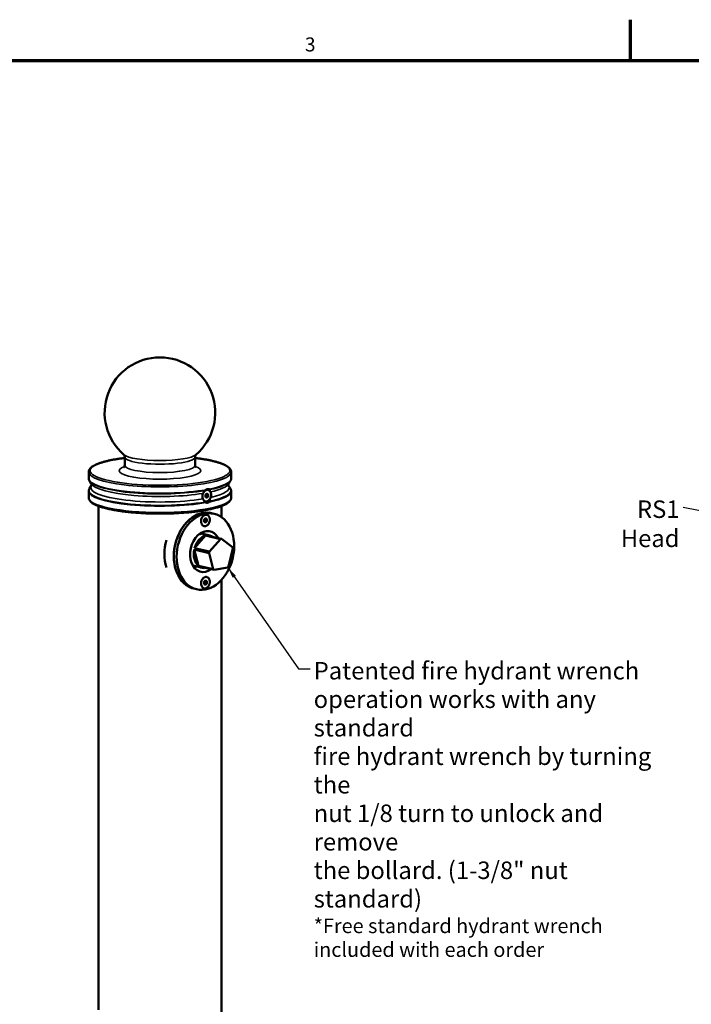
# Model space of a CAD drawing. Units: inches. Extents: x 1.1 to 57.6, y 0.4 to 44.9.
# Drawn here: x 30 to 45.4, y 22.4 to 44.9 of the extents above; entities that cross this region are included whole.
import ezdxf

# ---------------------------------------------------------------- set-up
doc = ezdxf.new("R2010")
doc.units = ezdxf.units.IN
doc.header["$LTSCALE"] = 2.666667
doc.header["$MEASUREMENT"] = 0
for name, color, linetype, lineweight in [('Border (ANSI)', 7, 'Continuous', 70), ('Symbol (ANSI)', 7, 'Continuous', 25), ('Visible (ANSI)', 7, 'Continuous', 50), ('Visible Narrow (ANSI)', 7, 'Continuous', 35)]:
    doc.layers.add(name, color=color, linetype=linetype, lineweight=lineweight)
doc.styles.add('Note Text (ANSI)', font='tahoma.ttf')
doc.dimstyles.new('Default (ANSI)$7', dxfattribs={"dimscale": 2.666667, "dimtxt": 0.12, "dimasz": 0.098425, "dimexe": 0.125, "dimexo": 0.0625, "dimgap": 0.031496, "dimtad": 0, "dimtih": 1, "dimtoh": 1, "dimrnd": 1e-08, "dimzin": 4, "dimdsep": 46, "dimtxsty": 'Note Text (ANSI)', "dimcen": 0.09, "dimdle": 0.393701, "dimclrd": 256, "dimclre": 256, "dimclrt": 256, "dimadec": 0, "dimazin": 1, "dimtfac": 1, "dimtofl": 0, "dimtmove": 0, "dimatfit": 3, "dimfxl": 1, "dimtolj": 1, "dimtzin": 4, "dimlwd": -1, "dimlwe": -1, "dimarcsym": 0})

# ---------------------------------------------------------------- blocks, each defined once
blk = doc.blocks.new('Borders BlueEmber_Border')
at = {"layer": 'Border (ANSI)'}
for p, q in [((16.5, 16.5), (16.5, 16.85)), ((0.75, 16.5), (21.25, 16.5))]:
    blk.add_line(p, q, dxfattribs=at)
at = {"layer": 'Symbol (ANSI)', "insert": (13.75, 16.54), "char_height": 0.12, "attachment_point": 8, "style": 'Note Text (ANSI)'}
blk.add_mtext('3', dxfattribs=at)

msp = doc.modelspace()

# ---------------------------------------------------------------- linework, layer by layer
at = {"layer": 'Visible (ANSI)'}
for p, q in [((32.418, 34.736), (32.418, 34.9272)), ((34.033, 34.736), (34.033, 34.9272)), ((31.5947, 34.4348), (31.5947, 34.5812)), ((34.8564, 34.4348), (34.8564, 34.5812)), ((31.6531, 34.3088), (31.6121, 34.3761)), ((31.6531, 34.2665), (31.6121, 34.1992)), ((34.7979, 34.3088), (34.839, 34.3761)), ((34.7979, 34.2665), (34.839, 34.1992)), ((31.5947, 33.9941), (31.5947, 34.1405)), ((34.2213, 34.1071), (34.2229, 34.1099)), ((34.2915, 34.0202), (34.3039, 34.0378)), ((34.3001, 34.0588), (34.2964, 34.0796)), ((34.3039, 34.0378), (34.3001, 34.0588)), ((34.3039, 34.0378), (34.3312, 34.0314)), ((34.8564, 33.9941), (34.8564, 34.1405)), ((34.1983, 34.0211), (34.1992, 34.0078)), ((34.2736, 34.0038), (34.279, 34.0027)), ((34.279, 34.0027), (34.2915, 34.0202)), ((34.279, 34.0027), (34.3063, 33.9963)), ((31.8164, 33.8021), (31.8164, 22.2679)), ((34.3518, 33.6507), (34.4031, 33.6388)), ((34.4667, 33.624), (34.4031, 33.6388)), ((34.6347, 33.8021), (34.6347, 33.5484)), ((34.1687, 33.4419), (34.1688, 33.4414)), ((34.1922, 33.543), (34.1925, 33.5435)), ((34.2463, 33.4386), (34.2559, 33.4479)), ((34.2559, 33.4479), (34.2705, 33.462)), ((34.2703, 33.5066), (34.2603, 33.5121)), ((34.2703, 33.5066), (34.2976, 33.5003)), ((34.2704, 33.4843), (34.2703, 33.5066)), ((34.2705, 33.462), (34.2704, 33.4843)), ((34.2705, 33.462), (34.2978, 33.4556)), ((34.1504, 33.1773), (34.3688, 33.1266)), ((34.2952, 33.13), (34.6343, 33.0513)), ((34.0184, 32.8367), (34.2711, 33.1255)), ((34.6102, 33.0468), (34.2711, 33.1255)), ((34.3576, 32.758), (34.6102, 33.0468)), ((34.6343, 33.0513), (34.8866, 32.8571)), ((34.3501, 32.7265), (34.011, 32.8052)), ((34.1072, 32.4325), (34.011, 32.8052)), ((34.0184, 32.8367), (34.3576, 32.758)), ((34.4463, 32.3538), (34.3501, 32.7265)), ((34.8941, 32.8283), (34.7974, 32.4195)), ((33.9785, 32.437), (34.197, 32.3863)), ((34.1072, 32.4325), (34.4463, 32.3538)), ((34.4658, 32.3388), (34.1266, 32.4175)), ((34.7779, 32.3973), (34.4658, 32.3388)), ((34.1687, 32.0175), (34.1688, 32.0169)), ((34.1922, 32.1186), (34.1925, 32.119)), ((34.2472, 32.013), (34.2585, 32.0261)), ((34.2585, 32.0261), (34.2721, 32.042)), ((34.2683, 32.0857), (34.2606, 32.0886)), ((34.2683, 32.0857), (34.2956, 32.0793)), ((34.2702, 32.0638), (34.2683, 32.0857)), ((34.2721, 32.042), (34.2702, 32.0638)), ((34.2721, 32.042), (34.2994, 32.0356)), ((34.6347, 32.1111), (34.6347, 21.4824)), ((33.9508, 31.9233), (34.0021, 31.9114)), ((34.0656, 31.8966), (34.0021, 31.9114))]:
    msp.add_line(p, q, dxfattribs=at)
at = {"layer": 'Visible (ANSI)', "flags": 128}
for points in [[(32.418, 34.9272), (32.4173, 34.9385), (32.4164, 34.9439), (32.4152, 34.949), (32.4138, 34.9538), (32.4122, 34.9581), (32.4105, 34.9619), (32.4088, 34.9653), (32.4071, 34.9682), (32.4056, 34.9707), (32.4041, 34.9727), (32.4029, 34.9743), (32.4019, 34.9755), (32.4011, 34.9763), (32.4006, 34.9769), (32.4004, 34.9771)], [(34.0507, 34.9771), (34.0505, 34.9769), (34.05, 34.9763), (34.0492, 34.9755), (34.0482, 34.9743), (34.0469, 34.9727), (34.0455, 34.9707), (34.044, 34.9682), (34.0423, 34.9653), (34.0406, 34.9619), (34.0389, 34.9581), (34.0373, 34.9538), (34.0359, 34.949), (34.0347, 34.9439), (34.0338, 34.9385), (34.033, 34.9272)], [(32.418, 34.9018), (32.3954, 34.899), (32.3731, 34.8961), (32.3509, 34.8932), (32.329, 34.8901), (32.3073, 34.887), (32.2859, 34.8838), (32.2647, 34.8806), (32.2437, 34.8773), (32.223, 34.8739), (32.2026, 34.8704), (32.1824, 34.8669), (32.1625, 34.8633), (32.1429, 34.8596), (32.1236, 34.8558), (32.1045, 34.852), (32.0858, 34.8482), (32.0673, 34.8442), (32.0491, 34.8402), (32.0313, 34.8361), (32.0137, 34.832), (31.9965, 34.8278), (31.9796, 34.8236), (31.963, 34.8192), (31.9467, 34.8149), (31.9307, 34.8104), (31.9151, 34.8059), (31.8999, 34.8014), (31.8849, 34.7968), (31.8703, 34.7921), (31.8561, 34.7874), (31.8422, 34.7827), (31.8287, 34.7778), (31.8155, 34.773), (31.8027, 34.768), (31.7902, 34.763), (31.778, 34.758), (31.7663, 34.7529), (31.7549, 34.7477), (31.7438, 34.7425), (31.7332, 34.7372), (31.7228, 34.7318), (31.7129, 34.7264), (31.7033, 34.7209), (31.6941, 34.7154), (31.6768, 34.7041), (31.6609, 34.6923), (31.6534, 34.6863), (31.6463, 34.6801), (31.6397, 34.6738), (31.6334, 34.6674), (31.6275, 34.6609), (31.6221, 34.6543), (31.6171, 34.6475), (31.6125, 34.6406), (31.6085, 34.6336), (31.6049, 34.6265), (31.6019, 34.6193), (31.5993, 34.6119), (31.5973, 34.6044), (31.5959, 34.5968), (31.595, 34.5891), (31.5947, 34.5812)], [(32.4004, 34.6861), (32.4005, 34.6862), (32.4009, 34.6867), (32.4017, 34.6874), (32.4026, 34.6886), (32.4038, 34.6901), (32.4053, 34.6921), (32.4069, 34.6946), (32.4086, 34.6976), (32.4103, 34.701), (32.412, 34.7049), (32.4136, 34.7091), (32.4151, 34.7139), (32.4163, 34.719), (32.4173, 34.7244), (32.4178, 34.7302), (32.418, 34.736)], [(34.8564, 34.5812), (34.8561, 34.5891), (34.8551, 34.5969), (34.8536, 34.6045), (34.8516, 34.6121), (34.849, 34.6195), (34.8458, 34.6269), (34.8422, 34.6341), (34.8381, 34.6411), (34.8335, 34.6481), (34.8285, 34.6549), (34.823, 34.6615), (34.8172, 34.668), (34.8109, 34.6743), (34.8043, 34.6805), (34.7974, 34.6865), (34.79, 34.6925), (34.7823, 34.6984), (34.7742, 34.7042), (34.7658, 34.7099), (34.7569, 34.7155), (34.7477, 34.7211), (34.7382, 34.7266), (34.7282, 34.732), (34.7179, 34.7373), (34.7072, 34.7426), (34.6962, 34.7478), (34.6848, 34.7529), (34.6731, 34.758), (34.6609, 34.7631), (34.6485, 34.768), (34.6356, 34.7729), (34.6224, 34.7778), (34.6089, 34.7826), (34.595, 34.7874), (34.5808, 34.7921), (34.5662, 34.7968), (34.5512, 34.8014), (34.5359, 34.8059), (34.5203, 34.8104), (34.5044, 34.8149), (34.4881, 34.8192), (34.4715, 34.8236), (34.4546, 34.8278), (34.4373, 34.832), (34.4198, 34.8361), (34.4019, 34.8402), (34.3838, 34.8442), (34.3653, 34.8482), (34.3465, 34.852), (34.3275, 34.8559), (34.3082, 34.8596), (34.2886, 34.8633), (34.2687, 34.8669), (34.2485, 34.8704), (34.2281, 34.8739), (34.2074, 34.8773), (34.1864, 34.8806), (34.1652, 34.8838), (34.1438, 34.887), (34.1221, 34.8901), (34.1002, 34.8932), (34.078, 34.8961), (34.0556, 34.899), (34.033, 34.9018)], [(34.033, 34.736), (34.0333, 34.7303), (34.0339, 34.7247), (34.0361, 34.7144), (34.0391, 34.7053), (34.0408, 34.7014), (34.0426, 34.6978), (34.0442, 34.6948), (34.0458, 34.6922), (34.0473, 34.6901), (34.0485, 34.6886), (34.0494, 34.6874), (34.0501, 34.6867), (34.0506, 34.6862), (34.0507, 34.6861)], [(31.5947, 34.4348), (31.595, 34.4271), (31.5959, 34.4195), (31.5973, 34.4119), (31.5993, 34.4045), (31.6018, 34.3972), (31.6048, 34.39), (31.6082, 34.383), (31.6121, 34.3761)], [(31.6531, 34.2665), (31.6536, 34.2673), (31.6543, 34.2687), (31.6551, 34.2707), (31.656, 34.2733), (31.6568, 34.2764), (31.6575, 34.2799), (31.658, 34.2876), (31.6575, 34.2954), (31.6568, 34.2989), (31.656, 34.302), (31.6551, 34.3045), (31.6543, 34.3065), (31.6536, 34.3079), (31.6531, 34.3088)], [(34.7979, 34.3088), (34.7975, 34.3079), (34.7968, 34.3065), (34.796, 34.3045), (34.7951, 34.302), (34.7943, 34.2989), (34.7936, 34.2954), (34.793, 34.2876), (34.7936, 34.2799), (34.7943, 34.2764), (34.7951, 34.2733), (34.796, 34.2707), (34.7968, 34.2687), (34.7975, 34.2673), (34.7979, 34.2665)], [(34.839, 34.3761), (34.8429, 34.383), (34.8463, 34.39), (34.8493, 34.3972), (34.8518, 34.4045), (34.8538, 34.4119), (34.8552, 34.4195), (34.8561, 34.4271), (34.8564, 34.4348)], [(31.6121, 34.1992), (31.6082, 34.1923), (31.6048, 34.1853), (31.6018, 34.1781), (31.5993, 34.1708), (31.5973, 34.1633), (31.5959, 34.1558), (31.595, 34.1481), (31.5947, 34.1405)], [(34.1983, 34.0211), (34.1981, 34.0243), (34.198, 34.0276), (34.1979, 34.0308), (34.198, 34.034), (34.1981, 34.0373), (34.1983, 34.0405), (34.1986, 34.0437), (34.199, 34.0469), (34.1994, 34.0501), (34.2, 34.0532), (34.2006, 34.0563), (34.2013, 34.0594), (34.202, 34.0624), (34.2028, 34.0653), (34.2037, 34.0682), (34.2045, 34.071), (34.2055, 34.0738), (34.2065, 34.0765), (34.2075, 34.0791), (34.2085, 34.0817), (34.2096, 34.0842), (34.2106, 34.0866), (34.2117, 34.089), (34.2128, 34.0913)], [(34.1992, 34.0078), (34.2004, 33.997), (34.2023, 33.9865), (34.2049, 33.9764), (34.2081, 33.9667), (34.212, 33.9575), (34.2166, 33.949), (34.2217, 33.9411), (34.2274, 33.9338), (34.2337, 33.9274), (34.2404, 33.9218), (34.2475, 33.917), (34.255, 33.9131), (34.2628, 33.9102), (34.2709, 33.9082), (34.2792, 33.9071), (34.2877, 33.907), (34.2962, 33.9079), (34.3047, 33.9098), (34.3131, 33.9125), (34.3215, 33.9163), (34.3296, 33.9209), (34.3375, 33.9263), (34.3452, 33.9326), (34.3525, 33.9397), (34.3594, 33.9474), (34.3658, 33.9559), (34.3717, 33.9649), (34.3772, 33.9745), (34.382, 33.9845), (34.3862, 33.9949), (34.3898, 34.0057), (34.3927, 34.0167), (34.3949, 34.0278), (34.3964, 34.0391), (34.3973, 34.0503), (34.3973, 34.0614), (34.3967, 34.0724), (34.3953, 34.0831), (34.3933, 34.0935), (34.3905, 34.1036), (34.3871, 34.1131), (34.383, 34.1221), (34.3783, 34.1305), (34.373, 34.1382), (34.3671, 34.1452), (34.3608, 34.1515), (34.3539, 34.1569), (34.3467, 34.1614), (34.3391, 34.165), (34.3312, 34.1677), (34.323, 34.1695), (34.3147, 34.1703), (34.3063, 34.1701), (34.2978, 34.169), (34.2893, 34.1669), (34.2808, 34.1639), (34.2725, 34.1599), (34.2644, 34.1551), (34.2566, 34.1494), (34.249, 34.1429), (34.2418, 34.1356), (34.2351, 34.1277), (34.2287, 34.1191), (34.2229, 34.1099)], [(34.2128, 34.0913), (34.2131, 34.0919), (34.2135, 34.0926), (34.2138, 34.0932), (34.2141, 34.0939), (34.2144, 34.0945), (34.2148, 34.0952), (34.2151, 34.0958), (34.2154, 34.0965), (34.2158, 34.0971), (34.2161, 34.0978), (34.2165, 34.0984), (34.2168, 34.0991), (34.2172, 34.0998), (34.2175, 34.1004), (34.2179, 34.1011), (34.2183, 34.1018), (34.2186, 34.1024), (34.219, 34.1031), (34.2194, 34.1038), (34.2198, 34.1044), (34.2201, 34.1051), (34.2205, 34.1058), (34.2209, 34.1064), (34.2213, 34.1071)], [(34.23, 34.1209), (34.231, 34.1224), (34.2321, 34.124), (34.2332, 34.1255), (34.2343, 34.1271), (34.2354, 34.1286), (34.2366, 34.1302), (34.2377, 34.1317), (34.2388, 34.1332), (34.24, 34.1347), (34.2412, 34.1362), (34.2424, 34.1377), (34.2436, 34.1392), (34.2448, 34.1407), (34.246, 34.1422), (34.2472, 34.1437), (34.2485, 34.1451), (34.2497, 34.1466), (34.251, 34.148), (34.2522, 34.1494), (34.2535, 34.1508), (34.2548, 34.1522), (34.2561, 34.1536), (34.2573, 34.155), (34.2586, 34.1564)], [(34.2586, 34.1564), (34.2593, 34.157), (34.26, 34.1577), (34.2607, 34.1584), (34.2614, 34.1592), (34.2622, 34.1599), (34.263, 34.1607), (34.2638, 34.1614), (34.2646, 34.1622), (34.2655, 34.163), (34.2664, 34.1638), (34.2674, 34.1646), (34.2683, 34.1654), (34.2693, 34.1662), (34.2703, 34.167), (34.2713, 34.1678), (34.2723, 34.1686), (34.2734, 34.1694), (34.2745, 34.1702), (34.2756, 34.171), (34.2768, 34.1718), (34.2779, 34.1726), (34.2791, 34.1734), (34.2803, 34.1741), (34.2816, 34.1749)], [(34.2663, 34.0456), (34.266, 34.044), (34.2658, 34.0425), (34.2656, 34.0409), (34.2654, 34.0393), (34.2653, 34.0377), (34.2652, 34.036), (34.2652, 34.0343), (34.2652, 34.0326), (34.2653, 34.0309), (34.2655, 34.0291), (34.2657, 34.0273), (34.266, 34.0254), (34.2664, 34.0236), (34.2668, 34.0217), (34.2673, 34.0199), (34.2678, 34.018), (34.2684, 34.0162), (34.2691, 34.0143), (34.2698, 34.0125), (34.2705, 34.0106), (34.2713, 34.0088), (34.2721, 34.007), (34.273, 34.0052), (34.2739, 34.0034)], [(34.2912, 34.0806), (34.2897, 34.0794), (34.2881, 34.0781), (34.2866, 34.0769), (34.2851, 34.0756), (34.2837, 34.0742), (34.2823, 34.0729), (34.2809, 34.0715), (34.2796, 34.0701), (34.2783, 34.0686), (34.277, 34.0672), (34.2758, 34.0656), (34.2747, 34.0641), (34.2737, 34.0626), (34.2727, 34.061), (34.2718, 34.0595), (34.2709, 34.0579), (34.2701, 34.0564), (34.2694, 34.0548), (34.2688, 34.0532), (34.2682, 34.0517), (34.2676, 34.0501), (34.2672, 34.0486), (34.2667, 34.0471), (34.2663, 34.0456)], [(34.2816, 34.1749), (34.2831, 34.1758), (34.2845, 34.1767), (34.286, 34.1775), (34.2875, 34.1783), (34.289, 34.1791), (34.2905, 34.1799), (34.292, 34.1806), (34.2935, 34.1813), (34.295, 34.182), (34.2965, 34.1827), (34.298, 34.1833), (34.2995, 34.1839), (34.3009, 34.1845), (34.3024, 34.185), (34.3039, 34.1855), (34.3054, 34.186), (34.3069, 34.1865), (34.3084, 34.187), (34.3098, 34.1874), (34.3113, 34.1878), (34.3128, 34.1881), (34.3142, 34.1885), (34.3157, 34.1888), (34.3171, 34.1891)], [(34.3237, 34.0736), (34.3218, 34.074), (34.32, 34.0744), (34.3182, 34.0748), (34.3164, 34.0752), (34.3146, 34.0756), (34.3129, 34.076), (34.3112, 34.0763), (34.3096, 34.0767), (34.308, 34.0771), (34.3064, 34.0774), (34.3049, 34.0777), (34.3034, 34.0781), (34.302, 34.0784), (34.3007, 34.0786), (34.2995, 34.0789), (34.2983, 34.0792), (34.2972, 34.0794), (34.2962, 34.0796), (34.2952, 34.0798), (34.2943, 34.08), (34.2934, 34.0802), (34.2926, 34.0803), (34.2919, 34.0805), (34.2912, 34.0806)], [(34.3063, 33.9963), (34.3067, 33.9979), (34.3072, 33.9994), (34.3076, 34.0009), (34.3082, 34.0024), (34.3087, 34.0039), (34.3094, 34.0055), (34.3101, 34.007), (34.3108, 34.0086), (34.3117, 34.0101), (34.3126, 34.0117), (34.3136, 34.0132), (34.3146, 34.0148), (34.3157, 34.0163), (34.3169, 34.0178), (34.3181, 34.0193), (34.3194, 34.0207), (34.3208, 34.0221), (34.3222, 34.0236), (34.3236, 34.0249), (34.3251, 34.0263), (34.3266, 34.0276), (34.3281, 34.0289), (34.3296, 34.0302), (34.3312, 34.0314)], [(34.3171, 34.1891), (34.3185, 34.1893), (34.32, 34.1896), (34.3214, 34.1898), (34.3229, 34.19), (34.3243, 34.1901), (34.3258, 34.1902), (34.3272, 34.1904), (34.3287, 34.1904), (34.3301, 34.1905), (34.3316, 34.1905), (34.3331, 34.1905), (34.3345, 34.1905), (34.336, 34.1905), (34.3374, 34.1904), (34.3389, 34.1903), (34.3403, 34.1902), (34.3418, 34.19), (34.3432, 34.1898), (34.3446, 34.1896), (34.346, 34.1894), (34.3475, 34.1891), (34.3489, 34.1888), (34.3503, 34.1885), (34.3517, 34.1881)], [(34.3233, 34.0535), (34.3232, 34.0544), (34.323, 34.0553), (34.3229, 34.0562), (34.3228, 34.0571), (34.3227, 34.058), (34.3227, 34.0589), (34.3226, 34.0598), (34.3226, 34.0606), (34.3225, 34.0615), (34.3225, 34.0624), (34.3225, 34.0632), (34.3225, 34.064), (34.3226, 34.0649), (34.3226, 34.0657), (34.3227, 34.0665), (34.3227, 34.0673), (34.3228, 34.0682), (34.3229, 34.069), (34.323, 34.0697), (34.3231, 34.0705), (34.3232, 34.0713), (34.3234, 34.0721), (34.3235, 34.0728), (34.3237, 34.0736)], [(34.3312, 34.0314), (34.3308, 34.0323), (34.3303, 34.0332), (34.3299, 34.0341), (34.3295, 34.035), (34.3291, 34.0359), (34.3287, 34.0368), (34.3283, 34.0377), (34.3279, 34.0387), (34.3275, 34.0396), (34.3271, 34.0405), (34.3268, 34.0414), (34.3264, 34.0423), (34.3261, 34.0433), (34.3258, 34.0442), (34.3255, 34.0451), (34.3252, 34.046), (34.3249, 34.047), (34.3246, 34.0479), (34.3244, 34.0488), (34.3241, 34.0497), (34.3239, 34.0507), (34.3237, 34.0516), (34.3235, 34.0525), (34.3233, 34.0535)], [(34.3517, 34.1881), (34.3527, 34.1879), (34.3537, 34.1876), (34.3547, 34.1873), (34.3557, 34.1869), (34.3566, 34.1866), (34.3576, 34.1862), (34.3585, 34.1858), (34.3594, 34.1853), (34.3603, 34.1849), (34.3611, 34.1844), (34.3619, 34.184), (34.3626, 34.1835), (34.3633, 34.183), (34.3639, 34.1825), (34.3645, 34.1819), (34.365, 34.1814), (34.3655, 34.1809), (34.3659, 34.1804), (34.3663, 34.1798), (34.3667, 34.1793), (34.3669, 34.1787), (34.3672, 34.1781), (34.3673, 34.1775), (34.3675, 34.1769)], [(34.3675, 34.1769), (34.3676, 34.1758), (34.3677, 34.1747), (34.3678, 34.1736), (34.3679, 34.1725), (34.3679, 34.1713), (34.368, 34.1702), (34.368, 34.169), (34.368, 34.1678), (34.368, 34.1666), (34.3679, 34.1654), (34.3679, 34.1642), (34.3678, 34.1629), (34.3677, 34.1617), (34.3676, 34.1604), (34.3675, 34.1591), (34.3673, 34.1578), (34.3671, 34.1565), (34.367, 34.1552), (34.3667, 34.1538), (34.3665, 34.1525), (34.3663, 34.1511), (34.366, 34.1498), (34.3657, 34.1484), (34.3654, 34.147)], [(34.8564, 34.1405), (34.8561, 34.1481), (34.8552, 34.1558), (34.8538, 34.1633), (34.8518, 34.1708), (34.8493, 34.1781), (34.8463, 34.1853), (34.8429, 34.1923), (34.839, 34.1992)], [(31.5947, 33.9941), (31.5954, 33.9823), (31.5974, 33.9707), (31.6008, 33.9594), (31.6053, 33.9483), (31.611, 33.9375), (31.6177, 33.927), (31.6254, 33.9169), (31.6341, 33.9071), (31.6436, 33.8976), (31.654, 33.8885), (31.6652, 33.8796), (31.6773, 33.8708), (31.6902, 33.8623), (31.7039, 33.8539), (31.7185, 33.8457), (31.7339, 33.8376), (31.7501, 33.8297), (31.7671, 33.822), (31.785, 33.8143), (31.8037, 33.8068), (31.8232, 33.7995), (31.8435, 33.7922), (31.8645, 33.7851), (31.8864, 33.778), (31.9091, 33.7711), (31.9325, 33.7644), (31.9567, 33.7577), (31.9816, 33.7512), (32.0072, 33.7448), (32.0336, 33.7386), (32.0606, 33.7325), (32.0883, 33.7266), (32.1167, 33.7208), (32.1457, 33.7152), (32.1754, 33.7097), (32.2057, 33.7043), (32.2366, 33.6992), (32.2681, 33.6942), (32.3001, 33.6893), (32.3327, 33.6846), (32.3659, 33.6801), (32.3995, 33.6758), (32.4336, 33.6716), (32.4682, 33.6677), (32.5032, 33.6639), (32.5387, 33.6602), (32.5746, 33.6568), (32.6108, 33.6535), (32.6475, 33.6505), (32.6844, 33.6476), (32.7217, 33.6449), (32.7593, 33.6424), (32.7972, 33.6401), (32.8353, 33.638), (32.8737, 33.6361), (32.9122, 33.6344), (32.951, 33.6329), (32.9899, 33.6316), (33.029, 33.6305), (33.0681, 33.6296), (33.1074, 33.6289), (33.1467, 33.6284), (33.1861, 33.6281), (33.2255, 33.628), (33.2649, 33.6281), (33.3043, 33.6284), (33.3437, 33.6289), (33.3829, 33.6296), (33.4221, 33.6305), (33.4612, 33.6316), (33.5001, 33.6329), (33.5388, 33.6344), (33.5774, 33.6361), (33.6158, 33.638), (33.6539, 33.6401), (33.6918, 33.6424), (33.7293, 33.6449), (33.7666, 33.6476), (33.8036, 33.6505), (33.8402, 33.6535), (33.8765, 33.6568), (33.9124, 33.6602), (33.9478, 33.6639), (33.9829, 33.6677), (34.0175, 33.6716), (34.0516, 33.6758), (34.0852, 33.6801), (34.1184, 33.6846), (34.151, 33.6893), (34.183, 33.6942), (34.2145, 33.6992), (34.2454, 33.7043), (34.2757, 33.7097), (34.3053, 33.7152), (34.3344, 33.7208), (34.3628, 33.7266), (34.3905, 33.7325), (34.4175, 33.7386), (34.4439, 33.7449), (34.4695, 33.7512), (34.4944, 33.7577), (34.5186, 33.7644), (34.542, 33.7711), (34.5646, 33.778), (34.5865, 33.785), (34.6076, 33.7922), (34.6279, 33.7994), (34.6473, 33.8068), (34.666, 33.8144), (34.6839, 33.822), (34.701, 33.8298), (34.7172, 33.8378), (34.7326, 33.8458), (34.7472, 33.854), (34.7609, 33.8624), (34.7738, 33.8709), (34.786, 33.8797), (34.7974, 33.8887), (34.8079, 33.8981), (34.8175, 33.9076), (34.8262, 33.9175), (34.8339, 33.9276), (34.8406, 33.938), (34.8461, 33.9486), (34.8505, 33.9596), (34.8537, 33.9708), (34.8557, 33.9823), (34.8564, 33.9941)], [(34.2586, 33.8935), (34.2573, 33.8948), (34.2561, 33.8962), (34.2548, 33.8976), (34.2535, 33.899), (34.2523, 33.9005), (34.251, 33.9019), (34.2498, 33.9034), (34.2485, 33.9049), (34.2473, 33.9064), (34.2461, 33.9079), (34.2448, 33.9095), (34.2436, 33.911), (34.2425, 33.9126), (34.2413, 33.9142), (34.2401, 33.9158), (34.2389, 33.9175), (34.2378, 33.9191), (34.2367, 33.9208), (34.2355, 33.9224), (34.2344, 33.9241), (34.2333, 33.9258), (34.2322, 33.9275), (34.2312, 33.9292), (34.2301, 33.9309)], [(34.2816, 33.8805), (34.2805, 33.8808), (34.2794, 33.8811), (34.2784, 33.8815), (34.2773, 33.8818), (34.2762, 33.8822), (34.2751, 33.8826), (34.2741, 33.8831), (34.273, 33.8835), (34.2719, 33.884), (34.2708, 33.8846), (34.2698, 33.8851), (34.2688, 33.8857), (34.2678, 33.8862), (34.2669, 33.8868), (34.266, 33.8874), (34.2651, 33.888), (34.2642, 33.8886), (34.2634, 33.8892), (34.2626, 33.8899), (34.2618, 33.8905), (34.261, 33.8912), (34.2602, 33.892), (34.2594, 33.8927), (34.2586, 33.8935)], [(34.2739, 34.0034), (34.2746, 34.0033), (34.2753, 34.0031), (34.2761, 34.0029), (34.2769, 34.0028), (34.2778, 34.0026), (34.2787, 34.0024), (34.2798, 34.0022), (34.2808, 34.0019), (34.282, 34.0017), (34.2832, 34.0014), (34.2846, 34.0011), (34.2859, 34.0008), (34.2874, 34.0005), (34.2889, 34.0002), (34.2904, 33.9999), (34.2921, 33.9995), (34.2937, 33.9991), (34.2954, 33.9988), (34.2972, 33.9984), (34.299, 33.998), (34.3008, 33.9976), (34.3026, 33.9972), (34.3045, 33.9968), (34.3063, 33.9963)], [(34.3171, 33.8794), (34.3157, 33.8791), (34.3142, 33.8789), (34.3128, 33.8787), (34.3113, 33.8785), (34.3098, 33.8784), (34.3084, 33.8782), (34.3069, 33.8781), (34.3054, 33.8781), (34.3039, 33.878), (34.3024, 33.878), (34.3009, 33.878), (34.2995, 33.878), (34.298, 33.8781), (34.2965, 33.8782), (34.295, 33.8783), (34.2935, 33.8784), (34.292, 33.8786), (34.2905, 33.8788), (34.289, 33.879), (34.2875, 33.8793), (34.286, 33.8795), (34.2845, 33.8798), (34.2831, 33.8802), (34.2816, 33.8805)], [(34.3517, 33.8938), (34.3503, 33.8928), (34.3489, 33.892), (34.3475, 33.8911), (34.346, 33.8903), (34.3446, 33.8895), (34.3432, 33.8887), (34.3418, 33.888), (34.3403, 33.8872), (34.3389, 33.8865), (34.3374, 33.8859), (34.336, 33.8852), (34.3345, 33.8846), (34.3331, 33.884), (34.3316, 33.8835), (34.3301, 33.883), (34.3287, 33.8824), (34.3272, 33.882), (34.3258, 33.8815), (34.3243, 33.8811), (34.3229, 33.8807), (34.3214, 33.8803), (34.32, 33.88), (34.3185, 33.8797), (34.3171, 33.8794)], [(34.3675, 33.914), (34.3674, 33.9132), (34.3672, 33.9124), (34.367, 33.9115), (34.3668, 33.9107), (34.3665, 33.9098), (34.3661, 33.909), (34.3657, 33.9081), (34.3653, 33.9073), (34.3648, 33.9064), (34.3642, 33.9055), (34.3636, 33.9047), (34.363, 33.9038), (34.3623, 33.9029), (34.3615, 33.9021), (34.3608, 33.9012), (34.3599, 33.9003), (34.359, 33.8995), (34.3581, 33.8987), (34.3572, 33.8978), (34.3562, 33.897), (34.3551, 33.8962), (34.354, 33.8954), (34.3529, 33.8946), (34.3517, 33.8938)], [(34.3655, 33.9555), (34.3658, 33.9536), (34.3661, 33.9518), (34.3663, 33.95), (34.3666, 33.9482), (34.3668, 33.9464), (34.367, 33.9446), (34.3672, 33.9428), (34.3673, 33.941), (34.3675, 33.9393), (34.3676, 33.9375), (34.3677, 33.9357), (34.3678, 33.934), (34.3679, 33.9322), (34.3679, 33.9305), (34.368, 33.9288), (34.368, 33.9271), (34.368, 33.9254), (34.368, 33.9237), (34.3679, 33.9221), (34.3679, 33.9204), (34.3678, 33.9188), (34.3677, 33.9172), (34.3676, 33.9156), (34.3675, 33.914)], [(34.1688, 33.4414), (34.1699, 33.4306), (34.1718, 33.4201), (34.1744, 33.4099), (34.1776, 33.4003), (34.1816, 33.3911), (34.1861, 33.3825), (34.1913, 33.3746), (34.197, 33.3674), (34.2032, 33.361), (34.2099, 33.3554), (34.217, 33.3506), (34.2245, 33.3467), (34.2324, 33.3438), (34.2405, 33.3417), (34.2488, 33.3407), (34.2572, 33.3406), (34.2657, 33.3415), (34.2742, 33.3433), (34.2826, 33.3461), (34.291, 33.3498), (34.2991, 33.3544), (34.3071, 33.3599), (34.3147, 33.3662), (34.322, 33.3732), (34.3289, 33.381), (34.3353, 33.3894), (34.3413, 33.3985), (34.3467, 33.4081), (34.3515, 33.4181), (34.3557, 33.4285), (34.3593, 33.4393), (34.3622, 33.4503), (34.3645, 33.4614), (34.366, 33.4726), (34.3668, 33.4839), (34.3669, 33.495), (34.3662, 33.506), (34.3649, 33.5167), (34.3628, 33.5271), (34.36, 33.5371), (34.3566, 33.5467), (34.3525, 33.5557), (34.3478, 33.5641), (34.3425, 33.5718), (34.3367, 33.5788), (34.3303, 33.585), (34.3235, 33.5904), (34.3162, 33.595), (34.3086, 33.5986), (34.3007, 33.6013), (34.2926, 33.6031), (34.2842, 33.6039), (34.2758, 33.6037), (34.2673, 33.6026), (34.2588, 33.6005), (34.2504, 33.5974), (34.2421, 33.5935), (34.234, 33.5886), (34.2261, 33.583), (34.2186, 33.5765), (34.2114, 33.5692), (34.2046, 33.5613), (34.1983, 33.5527), (34.1925, 33.5435)], [(34.2387, 33.4885), (34.2385, 33.4877), (34.2382, 33.4869), (34.2379, 33.4861), (34.2376, 33.4853), (34.2374, 33.4844), (34.2371, 33.4836), (34.2369, 33.4827), (34.2367, 33.4819), (34.2364, 33.481), (34.2362, 33.4801), (34.236, 33.4793), (34.2359, 33.4784), (34.2357, 33.4775), (34.2355, 33.4766), (34.2354, 33.4757), (34.2353, 33.4748), (34.2351, 33.4738), (34.235, 33.4729), (34.235, 33.472), (34.2349, 33.471), (34.2348, 33.4701), (34.2348, 33.4691), (34.2348, 33.4681), (34.2348, 33.4672)], [(34.2348, 33.4672), (34.2348, 33.4662), (34.2348, 33.4652), (34.2349, 33.4642), (34.2349, 33.4632), (34.235, 33.4622), (34.2351, 33.4613), (34.2352, 33.4603), (34.2354, 33.4593), (34.2355, 33.4583), (34.2357, 33.4573), (34.2358, 33.4564), (34.236, 33.4554), (34.2362, 33.4544), (34.2364, 33.4534), (34.2366, 33.4525), (34.2369, 33.4515), (34.2371, 33.4505), (34.2373, 33.4496), (34.2376, 33.4486), (34.2379, 33.4477), (34.2382, 33.4467), (34.2384, 33.4458), (34.2387, 33.4448), (34.239, 33.4439)], [(34.268, 33.5167), (34.2663, 33.5157), (34.2646, 33.5148), (34.2629, 33.5137), (34.2612, 33.5127), (34.2596, 33.5117), (34.258, 33.5106), (34.2565, 33.5095), (34.2549, 33.5084), (34.2535, 33.5072), (34.252, 33.5061), (34.2506, 33.5048), (34.2493, 33.5036), (34.2481, 33.5024), (34.2469, 33.5011), (34.2458, 33.4999), (34.2448, 33.4986), (34.2438, 33.4974), (34.2429, 33.4961), (34.2421, 33.4948), (34.2413, 33.4935), (34.2406, 33.4923), (34.2399, 33.491), (34.2393, 33.4898), (34.2387, 33.4885)], [(34.239, 33.4439), (34.2396, 33.4434), (34.2402, 33.4428), (34.2409, 33.4423), (34.2416, 33.4418), (34.2424, 33.4412), (34.2432, 33.4406), (34.2441, 33.44), (34.2451, 33.4394), (34.2461, 33.4387), (34.2472, 33.438), (34.2484, 33.4373), (34.2497, 33.4366), (34.251, 33.4359), (34.2523, 33.4352), (34.2538, 33.4344), (34.2553, 33.4337), (34.2568, 33.4329), (34.2584, 33.4321), (34.26, 33.4314), (34.2617, 33.4306), (34.2634, 33.4298), (34.2651, 33.429), (34.2668, 33.4282), (34.2686, 33.4274)], [(34.2976, 33.5003), (34.2958, 33.501), (34.2941, 33.5018), (34.2924, 33.5026), (34.2907, 33.5034), (34.2891, 33.5041), (34.2875, 33.5049), (34.2859, 33.5057), (34.2844, 33.5064), (34.2829, 33.5072), (34.2815, 33.5079), (34.2801, 33.5087), (34.2787, 33.5094), (34.2775, 33.5101), (34.2763, 33.5108), (34.2752, 33.5115), (34.2741, 33.5121), (34.2732, 33.5128), (34.2723, 33.5134), (34.2714, 33.514), (34.2706, 33.5146), (34.2699, 33.5151), (34.2692, 33.5157), (34.2686, 33.5162), (34.268, 33.5167)], [(34.2686, 33.4274), (34.2691, 33.4287), (34.2698, 33.4299), (34.2704, 33.4312), (34.2711, 33.4324), (34.2719, 33.4336), (34.2727, 33.4349), (34.2736, 33.4362), (34.2745, 33.4374), (34.2755, 33.4387), (34.2766, 33.4399), (34.2778, 33.4412), (34.2791, 33.4424), (34.2804, 33.4436), (34.2817, 33.4448), (34.2831, 33.446), (34.2846, 33.4472), (34.2862, 33.4483), (34.2877, 33.4494), (34.2894, 33.4505), (34.291, 33.4516), (34.2927, 33.4526), (34.2944, 33.4536), (34.2961, 33.4546), (34.2978, 33.4556)], [(34.2978, 33.4556), (34.2973, 33.4575), (34.2967, 33.4594), (34.2962, 33.4613), (34.2957, 33.4632), (34.2952, 33.4652), (34.2948, 33.4671), (34.2945, 33.4691), (34.2942, 33.471), (34.2939, 33.473), (34.2938, 33.475), (34.2936, 33.4769), (34.2936, 33.4789), (34.2936, 33.4808), (34.2937, 33.4828), (34.2939, 33.4846), (34.2941, 33.4865), (34.2943, 33.4883), (34.2947, 33.4901), (34.2951, 33.4919), (34.2955, 33.4936), (34.2959, 33.4953), (34.2964, 33.497), (34.297, 33.4986), (34.2976, 33.5003)], [(34.1483, 33.1594), (34.1473, 33.1592), (34.1462, 33.159), (34.1451, 33.1588), (34.144, 33.1586), (34.1429, 33.1584), (34.1417, 33.1582), (34.1406, 33.158), (34.1394, 33.1578), (34.1382, 33.1576), (34.1369, 33.1573), (34.1357, 33.1571), (34.1345, 33.1569), (34.1332, 33.1567), (34.1319, 33.1565), (34.1306, 33.1563), (34.1293, 33.156), (34.128, 33.1558), (34.1266, 33.1556), (34.1253, 33.1554), (34.1239, 33.1552), (34.1225, 33.155), (34.1212, 33.1547), (34.1198, 33.1545), (34.1184, 33.1543)], [(34.1487, 33.1762), (34.1528, 33.1753), (34.1565, 33.1744), (34.16, 33.1736), (34.1633, 33.1727), (34.1662, 33.1719), (34.1688, 33.1712), (34.171, 33.1705), (34.1728, 33.1698), (34.1742, 33.1691), (34.1752, 33.1685), (34.1758, 33.1679), (34.176, 33.1673), (34.1758, 33.1667), (34.1752, 33.1662), (34.1742, 33.1656), (34.1728, 33.165), (34.171, 33.1644), (34.1688, 33.1638), (34.1662, 33.1631), (34.1632, 33.1624), (34.1599, 33.1617), (34.1563, 33.1609), (34.1524, 33.1602), (34.1483, 33.1594)], [(34.1688, 32.0169), (34.1699, 32.0061), (34.1718, 31.9956), (34.1744, 31.9855), (34.1776, 31.9758), (34.1816, 31.9667), (34.1861, 31.9581), (34.1913, 31.9502), (34.197, 31.943), (34.2032, 31.9365), (34.2099, 31.9309), (34.217, 31.9261), (34.2245, 31.9223), (34.2324, 31.9193), (34.2405, 31.9173), (34.2488, 31.9162), (34.2572, 31.9162), (34.2657, 31.917), (34.2742, 31.9189), (34.2826, 31.9217), (34.291, 31.9254), (34.2991, 31.93), (34.3071, 31.9354), (34.3147, 31.9417), (34.322, 31.9488), (34.3289, 31.9566), (34.3353, 31.965), (34.3413, 31.974), (34.3467, 31.9836), (34.3515, 31.9936), (34.3557, 32.0041), (34.3593, 32.0148), (34.3622, 32.0258), (34.3645, 32.037), (34.366, 32.0482), (34.3668, 32.0594), (34.3669, 32.0706), (34.3662, 32.0815), (34.3649, 32.0923), (34.3628, 32.1027), (34.36, 32.1127), (34.3566, 32.1222), (34.3525, 32.1312), (34.3478, 32.1396), (34.3425, 32.1474), (34.3367, 32.1544), (34.3303, 32.1606), (34.3235, 32.166), (34.3162, 32.1705), (34.3086, 32.1742), (34.3007, 32.1769), (34.2926, 32.1786), (34.2842, 32.1794), (34.2758, 32.1793), (34.2673, 32.1781), (34.2588, 32.176), (34.2504, 32.173), (34.2421, 32.169), (34.234, 32.1642), (34.2261, 32.1585), (34.2186, 32.152), (34.2114, 32.1448), (34.2046, 32.1368), (34.1983, 32.1282), (34.1925, 32.119)], [(34.2372, 32.0596), (34.2367, 32.058), (34.2363, 32.0564), (34.236, 32.0548), (34.2356, 32.0531), (34.2354, 32.0515), (34.2351, 32.0498), (34.235, 32.048), (34.2348, 32.0462), (34.2348, 32.0444), (34.2348, 32.0426), (34.2348, 32.0407), (34.235, 32.0388), (34.2352, 32.0369), (34.2354, 32.035), (34.2358, 32.033), (34.2361, 32.0311), (34.2366, 32.0292), (34.2371, 32.0273), (34.2376, 32.0253), (34.2382, 32.0234), (34.2389, 32.0215), (34.2395, 32.0196), (34.2402, 32.0178), (34.241, 32.0159)], [(34.2645, 32.0913), (34.2628, 32.0902), (34.2612, 32.0891), (34.2596, 32.0879), (34.258, 32.0867), (34.2564, 32.0855), (34.2549, 32.0843), (34.2534, 32.083), (34.252, 32.0818), (34.2506, 32.0805), (34.2492, 32.0791), (34.2479, 32.0778), (34.2467, 32.0764), (34.2456, 32.075), (34.2445, 32.0736), (34.2435, 32.0722), (34.2425, 32.0708), (34.2416, 32.0694), (34.2408, 32.068), (34.2401, 32.0666), (34.2394, 32.0652), (34.2388, 32.0638), (34.2382, 32.0624), (34.2376, 32.061), (34.2372, 32.0596)], [(34.241, 32.0159), (34.2416, 32.0156), (34.2423, 32.0152), (34.243, 32.0149), (34.2438, 32.0145), (34.2446, 32.0141), (34.2455, 32.0137), (34.2465, 32.0133), (34.2475, 32.0128), (34.2486, 32.0124), (34.2498, 32.0119), (34.2511, 32.0114), (34.2524, 32.0109), (34.2538, 32.0104), (34.2552, 32.0098), (34.2567, 32.0093), (34.2583, 32.0087), (34.2599, 32.0081), (34.2615, 32.0075), (34.2632, 32.0069), (34.265, 32.0063), (34.2667, 32.0057), (34.2685, 32.0051), (34.2703, 32.0045), (34.2721, 32.0039)], [(34.2956, 32.0793), (34.2938, 32.0799), (34.292, 32.0805), (34.2903, 32.0811), (34.2885, 32.0817), (34.2868, 32.0823), (34.2852, 32.0829), (34.2835, 32.0835), (34.2819, 32.084), (34.2804, 32.0846), (34.2789, 32.0852), (34.2774, 32.0857), (34.276, 32.0862), (34.2747, 32.0868), (34.2734, 32.0873), (34.2722, 32.0877), (34.2711, 32.0882), (34.2701, 32.0886), (34.2691, 32.0891), (34.2682, 32.0895), (34.2673, 32.0899), (34.2665, 32.0903), (34.2658, 32.0906), (34.2651, 32.091), (34.2645, 32.0913)], [(34.2721, 32.0039), (34.2724, 32.0046), (34.2726, 32.0053), (34.2729, 32.006), (34.2731, 32.0067), (34.2734, 32.0074), (34.2737, 32.0081), (34.274, 32.0088), (34.2744, 32.0095), (34.2747, 32.0102), (34.275, 32.0109), (34.2754, 32.0116), (34.2758, 32.0123), (34.2762, 32.013), (34.2766, 32.0137), (34.277, 32.0144), (34.2775, 32.0151), (34.2779, 32.0158), (34.2784, 32.0165), (34.2789, 32.0172), (34.2794, 32.0179), (34.28, 32.0186), (34.2805, 32.0193), (34.2811, 32.02), (34.2817, 32.0207)], [(34.2817, 32.0207), (34.2823, 32.0214), (34.2829, 32.0221), (34.2835, 32.0228), (34.2842, 32.0235), (34.2849, 32.0241), (34.2855, 32.0248), (34.2862, 32.0254), (34.2869, 32.0261), (34.2876, 32.0267), (34.2884, 32.0274), (34.2891, 32.028), (34.2898, 32.0286), (34.2906, 32.0292), (34.2914, 32.0299), (34.2922, 32.0305), (34.2929, 32.0311), (34.2937, 32.0317), (34.2945, 32.0322), (34.2953, 32.0328), (34.2961, 32.0334), (34.297, 32.034), (34.2978, 32.0345), (34.2986, 32.0351), (34.2994, 32.0356)], [(34.2994, 32.0356), (34.2987, 32.0375), (34.298, 32.0393), (34.2973, 32.0412), (34.2967, 32.0431), (34.2961, 32.0449), (34.2956, 32.0468), (34.2951, 32.0487), (34.2946, 32.0506), (34.2942, 32.0526), (34.2939, 32.0545), (34.2936, 32.0564), (34.2934, 32.0584), (34.2933, 32.0602), (34.2932, 32.0621), (34.2932, 32.064), (34.2933, 32.0658), (34.2934, 32.0676), (34.2936, 32.0693), (34.2938, 32.0711), (34.2941, 32.0728), (34.2944, 32.0745), (34.2948, 32.0761), (34.2952, 32.0777), (34.2956, 32.0793)]]:
    msp.add_lwpolyline(points, dxfattribs=at)
at = {"layer": 'Visible (ANSI)'}
msp.add_arc((33.2255, 35.9381), 1.2667, 310.64768, 229.35232, dxfattribs=at)
for centre, major_axis, start_param, end_param in [((34.2988, 34.0385), (-0.0103, -0.0445), 4.7224512, 5.7696488), ((34.2624, 34.0469), (0.0036, 0.0156), 3.6932408, 5.7304643), ((34.2988, 34.0385), (-0.0103, -0.0445), 3.6752537, 4.7224512), ((34.2715, 34.0448), (0.009, 0.0386), 5.24605, 5.9448378), ((34.2988, 34.0385), (0.0103, 0.0445), 5.7696488, 6.8168463), ((34.2715, 34.0448), (0.009, 0.0386), 4.1988524, 5.24605), ((34.2988, 34.0385), (0.0103, 0.0445), 3.6752537, 4.7224512), ((34.2988, 34.0385), (0.0103, 0.0445), 4.7224512, 5.7696488), ((34.2715, 34.0448), (-0.009, -0.0386), 0.3427697, 1.0572598), ((34.2988, 34.0385), (-0.0103, -0.0445), 5.7696488, 6.8168463), ((34.2561, 34.0484), (0.0179, 0.0771), 4.1905827, 4.1905934), ((34.2026, 32.7751), (0.2005, 0.8637), 0, 3.1415927), ((34.2026, 32.7751), (-0.2005, -0.8637), 3.1415927, 6.2831853), ((34.2661, 33.4726), (0.0298, 0.1283), 1.1659021, 1.9756905), ((34.2683, 33.4721), (-0.0103, -0.0445), 4.5065558, 5.5537534), ((34.2319, 33.4805), (0.0036, 0.0156), 3.6981132, 5.7501707), ((34.2683, 33.4721), (0.0103, 0.0445), 0.3177656, 1.3649632), ((34.2683, 33.4721), (-0.0103, -0.0445), 5.5537534, 6.6009509), ((34.241, 33.4784), (0.009, 0.0386), 3.5392232, 3.9829571), ((34.241, 33.4784), (0.009, 0.0386), 3.9829571, 5.0301546), ((34.241, 33.4784), (0.009, 0.0386), 5.0301546, 5.9011261), ((34.2683, 33.4721), (0.0103, 0.0445), 5.5537534, 6.6009509), ((34.2683, 33.4721), (-0.0103, -0.0445), 0.3177656, 1.3649632), ((34.2213, 33.483), (0.0166, 0.0716), 5.2957888, 5.295844), ((34.2683, 33.4721), (0.0103, 0.0445), 4.5065558, 5.5537534), ((34.2661, 32.7603), (-0.1074, -0.4627), 2.4526329, 6.9760065), ((33.9482, 32.8341), (0.1074, 0.4627), 5.6396842, 5.7906307), ((34.2829, 32.7565), (0.0859, 0.3702), 6.0173931, 6.5489775), ((33.9889, 32.8247), (0.2005, 0.8637), 1.5131438, 2.2470015), ((34.2829, 32.7565), (0.0859, 0.3702), 0.3510582, 1.5224293), ((34.622, 32.6777), (0.0859, 0.3702), 0.2657922, 0.3510582), ((34.2829, 32.7565), (-0.0859, -0.3702), 4.7492879, 5.920659), ((34.622, 32.6777), (-0.0859, -0.3702), 4.664022, 4.7492879), ((34.622, 32.6777), (0.0859, 0.3702), 5.2923405, 5.3776065), ((33.9482, 32.8341), (0.1074, 0.4627), 3.6341473, 3.7850938), ((34.2829, 32.7565), (-0.0859, -0.3702), 6.005925, 6.5604456), ((34.622, 32.6777), (-0.0859, -0.3702), 5.920659, 6.005925), ((34.622, 32.6777), (0.0859, 0.3702), 4.0357034, 4.1209694), ((34.2661, 32.0481), (0.0298, 0.1283), 1.1659021, 1.9756905), ((34.2683, 32.0476), (-0.0103, -0.0445), 4.6109238, 5.6581213), ((34.2319, 32.0561), (0.0036, 0.0156), 3.6975259, 5.7382781), ((34.2683, 32.0476), (-0.0103, -0.0445), 3.5637262, 4.6109238), ((34.2683, 32.0476), (-0.0103, -0.0445), 5.6581213, 6.7053189), ((34.241, 32.054), (-0.009, -0.0386), 0.3398173, 0.9457324), ((34.241, 32.054), (0.009, 0.0386), 4.087325, 5.1345226), ((34.241, 32.054), (0.009, 0.0386), 5.1345226, 5.9211491), ((34.2683, 32.0476), (0.0103, 0.0445), 5.6581213, 6.7053189), ((34.2683, 32.0476), (0.0103, 0.0445), 3.5637262, 4.6109238), ((34.2213, 32.0585), (0.0166, 0.0716), 5.2829003, 5.2829423), ((34.2683, 32.0476), (0.0103, 0.0445), 4.6109238, 5.6581213)]:
    msp.add_ellipse(centre, major_axis=major_axis, ratio=0.726537, start_param=start_param, end_param=end_param, dxfattribs=at)
msp.add_ellipse((34.2661, 32.7603), major_axis=(0.2005, 0.8637), ratio=0.726537, dxfattribs=at)
at = {"layer": 'Visible Narrow (ANSI)'}
for centre, major_axis, ratio, start_param, end_param in [((33.2255, 35.0191), (0.8492, 0), 0.2091405, 3.3805367, 6.0442412), ((33.2255, 34.6122), (1.5992, 0), 0.2091405, 2.1001209, 7.324657), ((33.2255, 34.6122), (-0.9342, 0), 0.2091405, 5.7660449, 9.9419183), ((33.2255, 34.9272), (-0.8075, 0), 0.2091405, 0, 3.1415927), ((33.2255, 34.736), (0.8075, 0), 0.2091405, 3.1415927, 6.2831853), ((33.2255, 34.5812), (-1.6308, 0), 0.2091405, 0, 3.1415927), ((33.2255, 34.2247), (-1.5851, 0), 0.2091405, 6.156567, 8.5232115), ((33.2255, 34.4348), (-1.6308, 0), 0.2091405, 0, 2.2751638), ((33.2255, 34.4191), (-1.6264, 0), 0.2091405, 0.1266183, 2.2590535), ((33.2255, 34.3506), (-1.5851, 0), 0.2091405, 0.1266183, 2.2431823), ((33.2255, 34.4348), (1.6308, 0), 0.2091405, 5.4746286, 6.2831853), ((33.2255, 34.4191), (1.6264, 0), 0.2091405, 5.4907389, 6.156567), ((33.2255, 34.3506), (1.5851, 0), 0.2091405, 5.5301584, 6.156567), ((33.2255, 34.2247), (1.5851, 0), 0.2091405, 5.5354012, 6.4098036), ((33.2255, 34.1562), (-1.6264, 0), 0.2091405, 6.156567, 8.5422388), ((33.2255, 34.1405), (-1.6308, 0), 0.2091405, 0, 2.2751638), ((34.2976, 34.0388), (0.0301, 0.1296), 0.726537, 1.1659021, 1.9756905), ((33.2255, 34.1405), (1.6308, 0), 0.2091405, 5.4746286, 6.2831853), ((33.2255, 34.1562), (1.6264, 0), 0.2091405, 5.4907389, 6.4098036), ((33.2255, 33.9941), (1.6308, 0), 0.2091405, 3.1415927, 6.2831853), ((34.2672, 33.4723), (0.0301, 0.1296), 0.726537, 1.1659021, 1.9756905), ((34.2672, 32.0479), (0.0301, 0.1296), 0.726537, 1.1659021, 1.9756905)]:
    msp.add_ellipse(centre, major_axis=major_axis, ratio=ratio, start_param=start_param, end_param=end_param, dxfattribs=at)
for centre, major_axis in [((34.2988, 34.0385), (0.0299, 0.1289)), ((34.2683, 33.4721), (-0.0299, -0.1289)), ((34.2683, 32.0476), (0.0299, 0.1289))]:
    msp.add_ellipse(centre, major_axis=major_axis, ratio=0.726537, dxfattribs=at)

# ---------------------------------------------------------------- block references
at = {"xscale": 2.666666666666667, "yscale": 2.666666666666667, "zscale": 2.666666666666667}
msp.add_blockref('Borders BlueEmber_Border', (0, 0), dxfattribs=at)

# ---------------------------------------------------------------- texts
at = {"layer": 'Symbol (ANSI)', "insert": (45.1215, 33.9291), "char_height": 0.4, "width": 2.37342, "attachment_point": 3, "style": 'Note Text (ANSI)'}
msp.add_mtext('{\\fTahoma|b0|i0;\\H0.4000;RS1 Head}', dxfattribs=at)
at = {"layer": 'Symbol (ANSI)', "insert": (36.7455, 30.2321), "char_height": 0.32, "width": 8.420097, "attachment_point": 1, "line_spacing_factor": 0.978576, "style": 'Note Text (ANSI)'}
msp.add_mtext('{\\fTahoma|b0|i0;\\H0.4000;Patented fire hydrant wrench\\Poperation works with any standard\\Pfire hydrant wrench by turning the\\Pnut 1/8 turn to unlock and remove\\Pthe bollard. (1-3/8" nut standard)\\P\\fTahoma|b0|i1;\\H0.3333;*Free standard hydrant wrench\\Pincluded with each order}', dxfattribs=at)

# ---------------------------------------------------------------- leaders
at = {"layer": 'Symbol (ANSI)', "annotation_type": 0, "has_hookline": 1}
for points, hookline_direction, text_width in [([(48.1532, 33.1821), (45.2055, 33.7691)], 1, 2.2971), ([(34.7779, 32.3973), (36.3991, 30.0721), (36.6615, 30.0721)], 0, 8.3702)]:
    msp.add_leader(points, dimstyle='Default (ANSI)$7', override={"dimtad": 0}, dxfattribs=dict(at, hookline_direction=hookline_direction, text_width=text_width))

doc.saveas('drawing.dxf')
